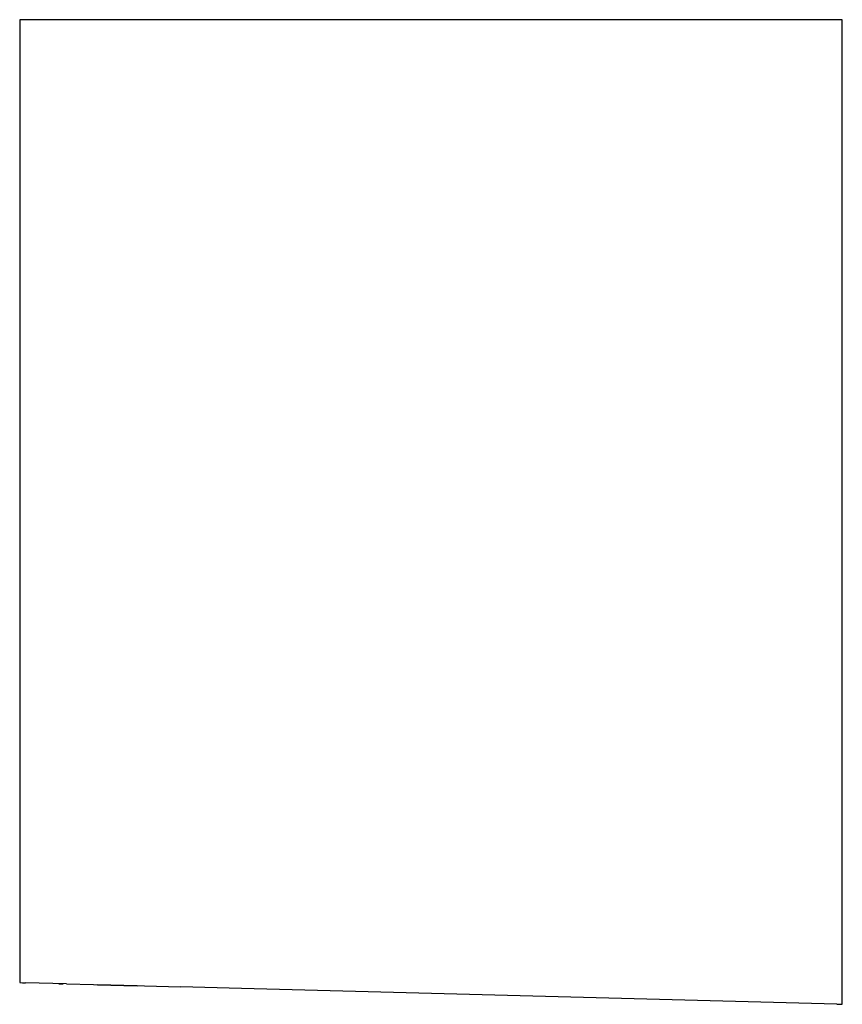
# Model space of a CAD drawing. Extents: x -25.1 to 25, y -30 to 30.
import ezdxf

# ---------------------------------------------------------------- set-up
doc = ezdxf.new("R2010")
doc.units = 0
doc.header["$MEASUREMENT"] = 0

msp = doc.modelspace()

# ---------------------------------------------------------------- linework, layer by layer
at = {"linetype": 'Continuous'}
for p, q in [((-25.04983, 30), (-25.04983, 29.1614)), ((-24.877235, 30), (-25.04983, 30)), ((-24.704631, 30), (-24.877235, 30)), ((-22.201174, 30), (-24.704631, 30)), ((-18.920256, 30), (-22.201174, 30)), ((-15.248278, 30), (-18.920256, 30)), ((-11.541229, 30), (-15.248278, 30)), ((24.70907, 30), (-11.541229, 30)), ((25.049729, 30), (24.70907, 30)), ((25.049729, 29.1614), (25.049729, 30)), ((-25.04983, 29.1614), (-25.05, -28.22373)), ((25.049729, -29.54297), (25.049729, 29.1614)), ((-25.05, -28.22373), (-25.05, -28.68075)), ((-25.05, -28.68075), (-24.877315, -28.6853)), ((-24.877315, -28.6853), (-24.704631, -28.68984)), ((-22.201174, -28.75576), (-24.704631, -28.68984)), ((-22.675982, -28.74326), (-22.398849, -28.75056)), ((-22.201174, -28.75576), (-18.920256, -28.84216)), ((-17.891543, -28.86925), (-20.308647, -28.8056)), ((-20.308647, -28.8056), (-17.891543, -28.86925)), ((-18.920256, -28.84216), (-15.248278, -28.93885)), ((-11.541229, -29.03646), (-15.248278, -28.93885)), ((24.708859, -29.99101), (-11.541229, -29.03646)), ((24.708859, -29.99101), (25.049729, -29.99998)), ((25.049729, -29.99998), (25.049729, -29.54297))]:
    msp.add_line(p, q, dxfattribs=at)

doc.saveas('drawing.dxf')
